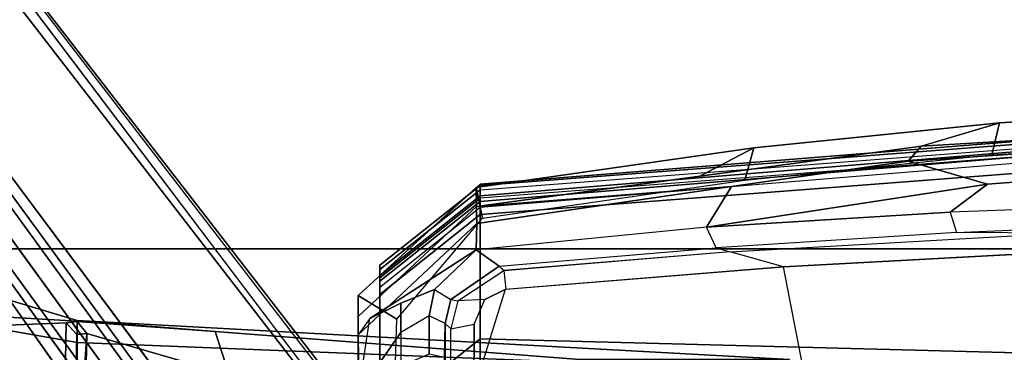
# Model space of a CAD drawing. Units: inches. Extents: x -2 to 183, y -6 to 122.
# Drawn here: x 20 to 23, y 32 to 33 of the extents above; entities that cross this region are included whole.
import ezdxf

# ---------------------------------------------------------------- set-up
doc = ezdxf.new("R2010")
doc.units = ezdxf.units.IN
doc.header["$MEASUREMENT"] = 0
for name, color, linetype in [('SEAT-BASE', 5, 'Continuous'), ('SEAT-FABRIC', 5, 'Continuous'), ('SEAT-FRAME', 5, 'Continuous')]:
    doc.layers.add(name, color=color, linetype=linetype)

# ---------------------------------------------------------------- blocks, each defined once
blk = doc.blocks.new('1mirra2_arms_adjlumbar_bfly_0t')
at = {"layer": 'SEAT-BASE'}
for points in [[(0.9162, 1.5942, 7.9856), (0.9055, 1.6125, 8.0987), (9.8329, 7.6941, 4.6477), (9.2642, 7.3049, 4.8238)], [(0.9587, 1.5667, 8.1735), (9.8884, 7.6561, 4.7238), (9.8329, 7.6941, 4.6477), (0.9055, 1.6125, 8.0987)], [(0.9162, 1.5942, 7.9856), (0.9055, 1.6125, 8.0987), (9.8329, 7.6941, 4.6477), (9.2642, 7.3049, 4.8238)], [(0.9587, 1.5667, 8.1735), (9.8884, 7.6561, 4.7238), (9.8329, 7.6941, 4.6477), (0.9055, 1.6125, 8.0987)], [(1.3725, 0.9972, 8.2213), (10.1127, 7.3473, 4.7639), (9.8884, 7.6561, 4.7238), (0.9587, 1.5667, 8.1735)], [(1.3725, 0.9972, 8.2213), (10.1127, 7.3473, 4.7639), (9.8884, 7.6561, 4.7238), (0.9587, 1.5667, 8.1735)], [(10.3371, 7.0385, 4.7238), (10.1127, 7.3473, 4.7639), (1.3725, 0.9972, 8.2213), (1.7863, 0.4276, 8.1735)], [(10.3371, 7.0385, 4.7238), (10.1127, 7.3473, 4.7639), (1.3725, 0.9972, 8.2213), (1.7863, 0.4276, 8.1735)], [(0.9162, 1.5942, 7.9856), (0.9882, 1.5297, 7.914), (9.2642, 7.3049, 4.8238), (0.9162, 1.5942, 7.9856)], [(0.9162, 1.5942, 7.9856), (0.9882, 1.5297, 7.914), (9.2642, 7.3049, 4.8238), (0.9162, 1.5942, 7.9856)], [(10.356, 6.9741, 4.6477), (10.3371, 7.0385, 4.7238), (1.7863, 0.4276, 8.1735), (1.8134, 0.3629, 8.0987)], [(10.356, 6.9741, 4.6477), (10.3371, 7.0385, 4.7238), (1.7863, 0.4276, 8.1735), (1.8134, 0.3629, 8.0987)], [(10.356, 6.9741, 4.6477), (1.8134, 0.3629, 8.0987), (1.7993, 0.3787, 7.9856), (9.8102, 6.5535, 4.8238)], [(10.356, 6.9741, 4.6477), (1.8134, 0.3629, 8.0987), (1.7993, 0.3787, 7.9856), (9.8102, 6.5535, 4.8238)], [(1.624, 1.2552, 5.2504), (9.2709, 6.811, 3.6462), (9.2995, 6.7564, 3.5938), (1.6526, 1.2007, 5.1979)], [(1.624, 1.2552, 5.2504), (9.2709, 6.811, 3.6462), (9.2995, 6.7564, 3.5938), (1.6526, 1.2007, 5.1979)], [(9.2995, 6.7564, 3.5938), (9.3425, 6.7124, 3.6462), (1.6956, 1.1566, 5.2504), (1.6526, 1.2007, 5.1979)], [(9.2995, 6.7564, 3.5938), (9.3425, 6.7124, 3.6462), (1.6956, 1.1566, 5.2504), (1.6526, 1.2007, 5.1979)], [(9.8102, 6.5535, 4.8238), (1.7602, 0.4671, 7.914), (1.7993, 0.3787, 7.9856)], [(9.8102, 6.5535, 4.8238), (1.7602, 0.4671, 7.914), (1.7993, 0.3787, 7.9856)], [(6.0344, 3.8583, 14.5455), (6.5936, 3.857, 13.3014), (5.6693, 3.8583, 12.7091), (5.3184, 3.8583, 12.7752)], [(6.5936, 3.857, 13.3014), (6.0907, 3.8504, 12.7515), (5.7821, 3.8478, 12.6832), (5.6693, 3.8583, 12.7091)], [(6.07, 3.7452, 14.645), (6.6456, 3.7271, 14.5213), (6.7254, 3.8572, 14.3807), (6.0344, 3.8583, 14.5455)], [(6.5936, 3.857, 13.3014), (6.0344, 3.8583, 14.5455), (6.7254, 3.8572, 14.3807), (6.6545, 3.8571, 13.5683)], [(6.5936, 3.857, 13.3014), (6.397, 3.8561, 12.9818), (6.253, 3.8547, 12.8512), (6.0907, 3.8504, 12.7515)], [(6.253, 3.8547, 12.8512), (6.397, 3.8561, 12.9818), (6.6014, 3.713, 12.9409), (6.4879, 3.7128, 12.8468)], [(6.5936, 3.857, 13.3014), (6.4953, 3.8565, 13.1416), (6.397, 3.8561, 12.9818), (6.6483, 3.8178, 13.1791)], [(6.6483, 3.8178, 13.1791), (6.6993, 3.7132, 13.051), (6.6014, 3.713, 12.9409), (6.397, 3.8561, 12.9818)], [(6.6545, 3.8571, 13.5683), (7.0256, 3.4583, 13.58), (6.9684, 3.4576, 13.3154), (6.5936, 3.857, 13.3014)], [(6.6483, 3.8178, 13.1791), (6.5936, 3.857, 13.3014), (6.9684, 3.4576, 13.3154), (6.88, 3.4593, 13.1253)], [(6.7254, 3.8572, 14.3807), (6.6456, 3.7271, 14.5213), (6.9859, 3.4387, 14.4264), (7.0893, 3.46, 14.2807)], [(7.0893, 3.46, 14.2807), (7.0256, 3.4583, 13.58), (6.6545, 3.8571, 13.5683), (6.7254, 3.8572, 14.3807)], [(6.6483, 3.8178, 13.1791), (6.88, 3.4593, 13.1253), (6.746, 3.5999, 13.0083), (6.6993, 3.7132, 13.051)], [(6.6568, 3.6184, 12.9259), (6.6014, 3.713, 12.9409), (6.4879, 3.7128, 12.8468), (6.5294, 3.6181, 12.8262)], [(6.6993, 3.7132, 13.051), (6.746, 3.5999, 13.0083), (6.6568, 3.6184, 12.9259), (6.6014, 3.713, 12.9409)], [(6.5294, 3.6181, 12.8262), (6.5175, 3.5664, 12.8625), (6.6319, 3.5644, 12.952), (6.6568, 3.6184, 12.9259)], [(6.6319, 3.5644, 12.952), (6.6568, 3.6184, 12.9259), (6.746, 3.5999, 13.0083), (6.7123, 3.5447, 13.0408)], [(6.746, 3.5999, 13.0083), (6.7123, 3.5447, 13.0408), (6.8239, 3.3825, 13.151), (6.88, 3.4593, 13.1253)], [(6.5175, 3.5664, 12.8625), (6.5175, 3.5664, 12.8625), (6.6318, 3.5644, 12.952), (6.2361, 3.564, 13.0566)], [(6.6318, 3.5644, 12.952), (6.2361, 3.564, 13.0566), (6.3905, 3.5447, 14.1314), (6.6138, 3.5447, 14.086)], [(6.6138, 3.5447, 14.086), (6.6318, 3.5644, 12.952), (6.7123, 3.5447, 13.0408), (6.7072, 3.521, 14.075)], [(6.3905, 3.5447, 14.1314), (6.6138, 3.5447, 14.086), (6.6292, 3.466, 14.1618), (6.4059, 3.4676, 14.207)], [(6.6138, 3.5447, 14.086), (6.6292, 3.466, 14.1618), (6.7122, 3.4303, 14.1449), (6.7072, 3.521, 14.075)], [(6.7123, 3.5447, 13.0408), (6.7072, 3.521, 14.075), (6.8095, 3.3666, 14.0621), (6.8239, 3.3825, 13.151)], [(6.7122, 3.4303, 14.1449), (6.7072, 3.521, 14.075), (6.8095, 3.3666, 14.0621), (6.7468, 3.3593, 14.1378)], [(6.4059, 2.3439, 14.2072), (6.822, 2.425, 14.1225), (6.7461, 3.362, 14.138), (6.4059, 3.4676, 14.207)], [(6.7461, 3.362, 14.138), (6.4059, 3.4676, 14.207), (6.6292, 3.466, 14.1618), (6.7122, 3.4303, 14.1449)], [(6.88, 3.4593, 13.1253), (6.8239, 3.3825, 13.151), (6.8866, 2.651, 13.0594), (6.9554, 2.6841, 13.0402)], [(7.0925, 2.5992, 13.3304), (6.9554, 2.6841, 13.0402), (6.88, 3.4593, 13.1253), (6.9684, 3.4576, 13.3154)], [(7.0041, 3.458, 13.4459), (7.0256, 3.4583, 13.58), (7.0925, 2.5992, 13.3304), (6.9684, 3.4576, 13.3154)], [(7.2229, 2.5249, 14.2401), (7.0893, 3.46, 14.2807), (6.9859, 3.4387, 14.4264), (7.1135, 2.5542, 14.388)], [(7.2229, 2.5249, 14.2401), (7.1276, 2.7059, 13.591), (7.0256, 3.4583, 13.58), (7.0893, 3.46, 14.2807)], [(7.2287, 1.9608, 13.6019), (7.1785, 2.0048, 13.3409), (7.0925, 2.5992, 13.3304), (7.0256, 3.4583, 13.58)], [(6.8095, 3.3666, 14.0621), (6.7468, 3.3593, 14.1378), (6.822, 2.425, 14.1225), (6.8725, 2.6046, 14.0493)], [(6.8092, 3.3665, 14.064), (6.8239, 3.3825, 13.151), (6.8866, 2.651, 13.0594), (6.8725, 2.6046, 14.0493)], [(7.2229, 2.5249, 14.2401), (7.3067, 1.6959, 14.2135), (7.2288, 1.9599, 13.6019), (7.1276, 2.7059, 13.591)], [(6.8866, 2.651, 13.0594), (6.9554, 2.6841, 13.0402), (7.0063, 1.8631, 12.9695), (6.938, 1.8421, 12.9933)], [(7.1785, 2.0048, 13.3409), (7.1003, 1.7373, 13.0815), (6.9554, 2.6841, 13.0402), (7.0925, 2.5992, 13.3304)], [(6.9554, 2.6841, 13.0402), (7.1003, 1.7373, 13.0815), (7.0063, 1.8631, 12.9695)], [(6.8866, 2.651, 13.0594), (6.8725, 2.6046, 14.0493), (6.9359, 1.4924, 14.0364), (6.938, 1.8421, 12.9933)], [(6.822, 2.425, 14.1225), (6.8725, 2.6046, 14.0493), (6.9359, 1.4924, 14.0364), (6.8729, 1.4891, 14.1122)], [(7.2229, 2.5249, 14.2401), (7.1135, 2.5542, 14.388), (7.1996, 1.7223, 14.3613), (7.3067, 1.6972, 14.2135)], [(6.873, 1.4874, 14.1121), (6.4059, 1.4891, 14.2072), (6.4059, 2.3439, 14.2072), (6.822, 2.425, 14.1225)], [(7.1785, 2.0048, 13.3409), (7.263, 0.734, 13.3511), (7.1666, 0.87, 13.0876), (7.1003, 1.7373, 13.0815)], [(7.2287, 1.9608, 13.6019), (7.2994, 0.774, 13.6095), (7.263, 0.734, 13.3511), (7.1785, 2.0048, 13.3409)], [(7.3611, 0.7814, 14.1959), (7.2994, 0.774, 13.6095), (7.2287, 1.9608, 13.6019), (7.3067, 1.6959, 14.2135)], [(7.0063, 1.8631, 12.9695), (6.938, 1.8421, 12.9933), (6.9654, 1.2042, 12.9612), (7.0311, 1.1793, 12.9304)], [(7.1666, 0.87, 13.0876), (7.0311, 1.1793, 12.9304), (7.0063, 1.8631, 12.9695), (7.1003, 1.7373, 13.0815)], [(6.9359, 1.4924, 14.0364), (6.938, 1.8421, 12.9933), (6.9654, 1.2042, 12.9612), (6.941, 1.3746, 14.0121)], [(7.3611, 0.7812, 14.1959), (7.3067, 1.6972, 14.2135), (7.1996, 1.7223, 14.3613), (7.2547, 0.8318, 14.3437)]]:
    blk.add_3dface(points, dxfattribs=at)
for points, invisible_edges in [([(9.4716, 6.9867, 4.2852), (1.4232, 1.2883, 7.4174), (0.9882, 1.5297, 7.914), (9.2642, 7.3049, 4.8238)], 10), ([(9.4716, 6.9867, 4.2852), (1.4232, 1.2883, 7.4174), (0.9882, 1.5297, 7.914), (9.2642, 7.3049, 4.8238)], 10), ([(1.4232, 1.2883, 7.4174), (9.4714, 6.9867, 4.2869), (9.4823, 6.9832, 4.0374), (1.5562, 1.2695, 6.7519)], 8), ([(1.4232, 1.2883, 7.4174), (9.4714, 6.9867, 4.2869), (9.4823, 6.9832, 4.0374), (1.5562, 1.2695, 6.7519)], 8), ([(9.2709, 6.811, 3.6462), (1.624, 1.2552, 5.2504), (1.5562, 1.2695, 6.7519), (9.4823, 6.9832, 4.0374)], 10), ([(9.2709, 6.811, 3.6462), (1.624, 1.2552, 5.2504), (1.5562, 1.2695, 6.7519), (9.4823, 6.9832, 4.0374)], 10), ([(9.5717, 6.8603, 4.0374), (9.5716, 6.8489, 4.2869), (1.665, 0.9554, 7.4174), (1.6883, 1.0877, 6.7519)], 5), ([(9.5717, 6.8603, 4.0374), (9.5716, 6.8489, 4.2869), (1.665, 0.9554, 7.4174), (1.6883, 1.0877, 6.7519)], 5), ([(1.7602, 0.4671, 7.914), (1.665, 0.9554, 7.4174), (9.5716, 6.849, 4.2852), (9.8102, 6.5535, 4.8238)], 5), ([(1.7602, 0.4671, 7.914), (1.665, 0.9554, 7.4174), (9.5716, 6.849, 4.2852), (9.8102, 6.5535, 4.8238)], 5), ([(1.6883, 1.0877, 6.7519), (1.6956, 1.1566, 5.2504), (9.3425, 6.7124, 3.6462), (9.5717, 6.8603, 4.0374)], 5), ([(1.6883, 1.0877, 6.7519), (1.6956, 1.1566, 5.2504), (9.3425, 6.7124, 3.6462), (9.5717, 6.8603, 4.0374)], 5)]:
    blk.add_3dface(points, dxfattribs=dict(at, invisible_edges=invisible_edges))
at = {"layer": 'SEAT-FABRIC'}
for points in [[(6.091, 8.9958, 19.4403), (6.091, -8.9958, 19.4403), (6.8823, -8.801, 19.3389), (6.8823, 8.801, 19.3389)], [(7.7312, 8.389, 19.1787), (6.8823, 8.801, 19.3389), (6.8823, -8.801, 19.3389), (7.7312, -8.389, 19.1787)]]:
    blk.add_3dface(points, dxfattribs=at)
at = {"layer": 'SEAT-FRAME'}
for points in [[(8.1864, 4.8373, 17.4223), (7.014, 6.2656, 17.638), (7.4872, 6.8973, 18.0068), (8.5208, 5.3083, 17.6849)], [(7.014, 6.2656, 17.638), (8.1864, 4.8373, 17.4223), (7.5774, 5.3436, 17.2643), (6.8728, 6.0751, 17.4037)], [(6.6333, 4.8405, 15.9406), (6.6032, 5.6059, 15.6486), (6.6875, 5.6377, 15.8955), (6.6387, 4.8032, 16.0097)], [(6.6415, 4.8031, 16.1329), (6.6387, 4.8032, 16.0097), (6.6875, 5.6377, 15.8955), (6.7712, 5.2382, 16.5914)], [(6.3815, 4.8453, 15.4382), (6.4027, 5.5569, 15.3674), (6.6032, 5.6059, 15.6486), (6.6333, 4.8405, 15.9406)], [(7.4808, 5.1965, 17.4293), (8.0806, 4.7658, 17.6066), (8.4293, 5.149, 17.8779), (7.2858, 5.539, 17.5982)], [(6.4771, 5.377, 16.9552), (6.3961, 4.8033, 16.7517), (6.5678, 4.8032, 16.472), (6.6546, 5.3033, 16.8243)], [(8.1864, 4.8373, 17.4223), (8.0857, 4.7538, 17.5532), (7.488, 5.1846, 17.4021), (7.5775, 5.3436, 17.2643)], [(6.7712, 5.2382, 16.5914), (6.6546, 5.3033, 16.8243), (6.5678, 4.8032, 16.472), (6.6415, 4.8031, 16.1329)], [(8.0857, 4.7538, 17.5532), (8.0806, 4.7658, 17.6066), (7.4808, 5.1965, 17.4293), (7.488, 5.1846, 17.4021)], [(6.3815, 4.8453, 15.4382), (6.6333, 4.8405, 15.9406), (6.5946, 4.8044, 15.9465), (6.3565, 4.8086, 15.4689)], [(4.9301, 4.8156, 15.7309), (4.9813, 4.8077, 15.5736), (6.3565, 4.8086, 15.4689), (6.5946, 4.8044, 15.9465)], [(4.9301, 4.8156, 15.7309), (6.5946, 4.8044, 15.9465), (6.5979, 4.7708, 15.9851), (5.0019, 4.806, 15.7653)], [(6.6386, 4.8032, 16.0097), (6.5979, 4.7708, 15.9851), (6.5946, 4.8044, 15.9465), (6.6333, 4.8405, 15.9406)], [(5.0695, 4.802, 16.2296), (5.0019, 4.806, 15.7653), (6.5979, 4.7708, 15.9851), (6.137, 4.8005, 16.3992)], [(6.4583, 4.2912, 16.0328), (6.1938, 4.7361, 16.4335), (6.137, 4.8005, 16.3992), (6.5979, 4.7708, 15.9851)], [(6.2485, 2.404, 16.7172), (6.4725, 2.404, 16.3497), (6.5678, 4.8032, 16.472), (6.3961, 4.8033, 16.7517)], [(6.6386, 4.8032, 16.0097), (6.6043, 4.339, 16.0381), (6.4583, 4.2912, 16.0328), (6.5979, 4.7708, 15.9851)], [(6.5105, 2.4039, 16.1276), (6.6415, 4.8031, 16.1329), (6.5678, 4.8032, 16.472), (6.4725, 2.404, 16.3497)], [(6.6415, 4.8031, 16.1329), (6.5105, 2.4039, 16.1276), (6.5104, 3.1108, 15.8568), (6.6043, 4.339, 16.0381)], [(6.6043, 4.339, 16.0381), (6.6415, 4.8031, 16.1329), (6.6387, 4.8032, 16.0097)], [(6.5104, 3.1108, 15.8568), (6.3558, 3.1207, 15.8559), (6.4583, 4.2912, 16.0328), (6.6043, 4.339, 16.0381)], [(5.9339, 3.4459, 14.9682), (6.5793, 3.4459, 14.7951), (6.3107, 3.7839, 14.7951), (5.9339, 3.7839, 14.8682)], [(6.6291, 3.7839, 14.4848), (6.1667, 3.7839, 14.5898), (6.3107, 3.7839, 14.7951), (6.7295, 3.7839, 14.6669)], [(6.9981, 3.4459, 14.6669), (6.7295, 3.7839, 14.6669), (6.3107, 3.7839, 14.7951), (6.5793, 3.4459, 14.7951)], [(6.6291, 3.7839, 14.4848), (6.7295, 3.7839, 14.6669), (6.7849, 3.7839, 14.6344), (6.753, 3.7839, 14.4449)], [(6.7849, 3.7839, 14.6344), (6.7295, 3.7839, 14.6669), (6.9981, 3.4459, 14.6669), (7.0535, 3.4459, 14.6344)], [(7.0426, 3.4459, 14.3749), (7.0215, 3.4459, 14.3744), (6.753, 3.7839, 14.4449), (6.774, 3.7839, 14.4454)], [(6.774, 3.7839, 14.4454), (6.753, 3.7839, 14.4449), (6.7849, 3.7839, 14.6344), (6.8127, 3.7839, 14.5988)], [(7.0426, 3.4459, 14.3749), (6.774, 3.7839, 14.4454), (6.7927, 3.7839, 14.4586), (7.0613, 3.4459, 14.3881)], [(6.774, 3.7839, 14.4454), (6.8127, 3.7839, 14.5988), (6.8277, 3.7839, 14.5457), (6.7927, 3.7839, 14.4586)], [(6.7849, 3.7839, 14.6344), (7.0535, 3.4459, 14.6344), (7.0813, 3.4459, 14.5988), (6.8127, 3.7839, 14.5988)], [(6.8277, 3.7839, 14.5457), (7.0962, 3.4459, 14.5457), (7.1006, 3.4459, 14.4684), (6.7927, 3.7839, 14.4586)], [(7.1006, 3.4459, 14.4684), (7.0613, 3.4459, 14.3881), (6.7927, 3.7839, 14.4586)], [(6.8277, 3.7839, 14.5457), (6.8127, 3.7839, 14.5988), (7.0813, 3.4459, 14.5988), (7.0962, 3.4459, 14.5457)], [(6.5793, 3.4459, 14.7951), (5.9339, 3.4459, 14.9682), (5.943, 0, 15.0925), (6.4898, 0, 14.9435)], [(6.5793, 3.4459, 14.7951), (6.4898, 0, 14.9435), (7.2628, 0, 14.7113), (6.9981, 3.4459, 14.6669)], [(7.0535, 3.4459, 14.6344), (6.9981, 3.4459, 14.6669), (7.2628, 0, 14.7113), (7.3182, 0, 14.6788)], [(7.0215, 3.4459, 14.3744), (7.0426, 3.4459, 14.3749), (7.3269, 0, 14.2861), (7.3058, 0, 14.2856)], [(7.0613, 3.4459, 14.3881), (7.3456, 0, 14.2993), (7.3269, 0, 14.2861), (7.0426, 3.4459, 14.3749)], [(7.346, 0, 14.6432), (7.3182, 0, 14.6788), (7.0535, 3.4459, 14.6344), (7.0813, 3.4459, 14.5988)], [(7.0613, 3.4459, 14.3881), (7.1006, 3.4459, 14.4684), (7.3758, 0, 14.3815), (7.3456, 0, 14.2993)], [(7.0962, 3.4459, 14.5457), (7.0813, 3.4459, 14.5988), (7.346, 0, 14.6432), (7.3609, 0, 14.5997)], [(7.0962, 3.4459, 14.5457), (7.3609, 0, 14.5997), (7.3758, 0, 14.3815), (7.1006, 3.4459, 14.4684)]]:
    blk.add_3dface(points, dxfattribs=at)

msp = doc.modelspace()

# ---------------------------------------------------------------- block references
at = {"rotation": 90}
msp.add_blockref('1mirra2_arms_adjlumbar_bfly_0t', (25.0069, 25.2927, -10.6599), dxfattribs=at)

doc.saveas('drawing.dxf')
